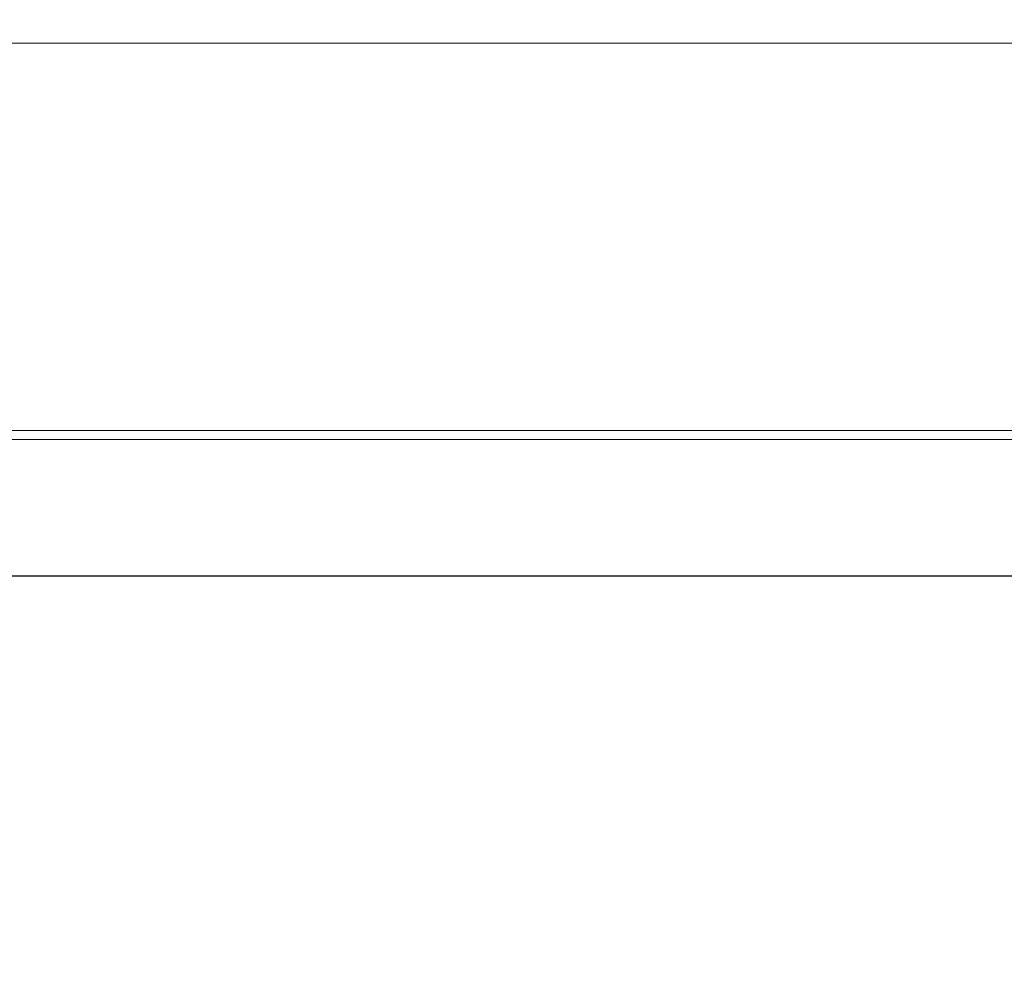
# Model space of a CAD drawing. Extents: x -165 to 165, y -570 to 0.
# Drawn here: x -125 to -53, y -148 to -77 of the extents above; entities that cross this region are included whole.
import ezdxf

# ---------------------------------------------------------------- set-up
doc = ezdxf.new("R2010")
doc.units = 0
doc.header["$LTSCALE"] = 500
doc.header["$MEASUREMENT"] = 0
doc.layers.add('CERAMIKA', color=254, linetype='Continuous')
doc.layers.add('DESKA', color=238, linetype='Continuous')

msp = doc.modelspace()

# ---------------------------------------------------------------- linework, layer by layer
at = {"layer": 'CERAMIKA', "lineweight": 0, "invisible_edges": 15}
for points in [[(-125.764, -85.678, 0), (-125.764, -60.154, 0), (-111.355, -60.721, 0), (-111.355, -86.43, 0)], [(-94.836, -87.22, 0), (-111.355, -86.43, 0), (-111.355, -60.721, 0), (-94.836, -61.319, 0)], [(-131.911, -87.673, 380), (-116.797, -88.466, 380), (-116.797, -62.157, 380), (-131.911, -61.561, 380)], [(-76.914, -87.967, 0), (-94.836, -87.22, 0), (-94.836, -61.319, 0), (-76.914, -61.887, 0)], [(-99.471, -89.299, 380), (-99.471, -62.785, 380), (-116.797, -62.157, 380), (-116.797, -88.466, 380)], [(-76.914, -87.967, 0), (-76.914, -61.887, 0), (-58.295, -62.368, 0), (-58.295, -88.593, 0)], [(-58.295, -88.593, 0), (-58.295, -62.368, 0), (-39.154, -62.74, 0), (-39.154, -89.073, 0)], [(-80.673, -90.087, 380), (-80.673, -63.382, 380), (-99.471, -62.785, 380), (-99.471, -89.299, 380)], [(-80.673, -90.087, 380), (-61.144, -90.748, 380), (-61.144, -63.888, 380), (-80.673, -63.382, 380)], [(-61.144, -90.748, 380), (-41.067, -91.255, 380), (-41.067, -64.279, 380), (-61.144, -63.888, 380)], [(-125.764, -132.058, 0), (-125.764, -85.678, 0), (-111.355, -86.43, 0), (-111.355, -133.135, 0)], [(-94.836, -134.26, 0), (-111.355, -133.135, 0), (-111.355, -86.43, 0), (-94.836, -87.22, 0)], [(-131.911, -135.12, 380), (-116.797, -136.259, 380), (-116.797, -88.466, 380), (-131.911, -87.673, 380)], [(-76.914, -135.318, 0), (-94.836, -134.26, 0), (-94.836, -87.22, 0), (-76.914, -87.967, 0)], [(-76.914, -135.318, 0), (-76.914, -87.967, 0), (-58.295, -88.593, 0), (-58.295, -136.195, 0)], [(-99.471, -137.45, 380), (-99.471, -89.299, 380), (-116.797, -88.466, 380), (-116.797, -136.259, 380)], [(-58.295, -136.195, 0), (-58.295, -88.593, 0), (-39.154, -89.073, 0), (-39.154, -136.86, 0)], [(-80.673, -138.571, 380), (-80.673, -90.087, 380), (-99.471, -89.299, 380), (-99.471, -137.45, 380)], [(-80.673, -138.571, 380), (-61.144, -139.502, 380), (-61.144, -90.748, 380), (-80.673, -90.087, 380)], [(-61.144, -139.502, 380), (-41.067, -140.208, 380), (-41.067, -91.255, 380), (-61.144, -90.748, 380)], [(-125.764, -132.058, 0), (-111.355, -133.135, 0), (-111.355, -207.87, 0), (-125.764, -206.283, 0)], [(-94.836, -134.26, 0), (-94.836, -209.523, 0), (-111.355, -207.87, 0), (-111.355, -133.135, 0)], [(-76.914, -135.318, 0), (-76.914, -211.07, 0), (-94.836, -209.523, 0), (-94.836, -134.26, 0)], [(-131.911, -135.12, 380), (-131.911, -211.051, 380), (-116.797, -212.735, 380), (-116.797, -136.259, 380)], [(-76.914, -135.318, 0), (-58.295, -136.195, 0), (-58.295, -212.339, 0), (-76.914, -211.07, 0)], [(-99.471, -137.45, 380), (-116.797, -136.259, 380), (-116.797, -212.735, 380), (-99.471, -214.491, 380)], [(-58.295, -136.195, 0), (-39.154, -136.86, 0), (-39.154, -213.293, 0), (-58.295, -212.339, 0)], [(-80.673, -138.571, 380), (-99.471, -137.45, 380), (-99.471, -214.491, 380), (-80.673, -216.136, 380)], [(-80.673, -138.571, 380), (-80.673, -216.136, 380), (-61.144, -217.488, 380), (-61.144, -139.502, 380)], [(-61.144, -139.502, 380), (-61.144, -217.488, 380), (-41.067, -218.506, 380), (-41.067, -140.208, 380)]]:
    msp.add_3dface(points, dxfattribs=at)
at = {"layer": 'DESKA', "lineweight": 0}
for points, invisible_edges in [([(-109.653, -78.73, 404.792), (-109.653, -78.73, 403.014), (-140.064, -78.73, 403.014), (-140.064, -78.73, 404.792)], 15), ([(-109.653, -78.73, 416.292), (-109.653, -78.73, 413.612), (-140.064, -78.73, 413.612), (-140.064, -78.73, 416.292)], 15), ([(-109.653, -78.73, 416.292), (-140.064, -78.73, 416.292), (-140.064, -78.73, 418.13), (-109.653, -78.73, 418.13)], 15), ([(-109.653, -78.73, 403.014), (-109.653, -79.197, 401.915), (-140.064, -79.197, 401.915), (-140.064, -78.73, 403.014)], 13), ([(-109.653, -78.73, 413.612), (-109.653, -78.73, 410.518), (-140.064, -78.73, 410.518), (-140.064, -78.73, 413.612)], 15), ([(-109.653, -78.73, 407.436), (-140.064, -78.73, 407.436), (-140.064, -78.73, 410.518), (-109.653, -78.73, 410.518)], 15), ([(-109.653, -78.73, 404.792), (-140.064, -78.73, 404.792), (-140.064, -78.73, 407.436), (-109.653, -78.73, 407.436)], 15), ([(-109.653, -78.73, 418.13), (-140.064, -78.73, 418.13), (-140.064, -79.197, 419.302), (-109.653, -79.197, 419.302)], 15), ([(-109.653, -78.73, 413.612), (-59.562, -78.73, 413.612), (-59.562, -78.73, 410.518), (-109.653, -78.73, 410.518)], 15), ([(-109.653, -78.73, 407.436), (-109.653, -78.73, 410.518), (-59.562, -78.73, 410.518), (-59.562, -78.73, 407.436)], 15), ([(-109.653, -78.73, 418.13), (-109.653, -79.197, 419.302), (-59.562, -79.197, 419.302), (-59.562, -78.73, 418.13)], 13), ([(-109.653, -78.73, 404.792), (-109.653, -78.73, 407.436), (-59.562, -78.73, 407.436), (-59.562, -78.73, 404.792)], 15), ([(-109.653, -78.73, 403.014), (-59.562, -78.73, 403.014), (-59.562, -79.197, 401.915), (-109.653, -79.197, 401.915)], 15), ([(-109.653, -78.73, 404.792), (-59.562, -78.73, 404.792), (-59.562, -78.73, 403.014), (-109.653, -78.73, 403.014)], 15), ([(-109.653, -78.73, 416.292), (-109.653, -78.73, 418.13), (-59.562, -78.73, 418.13), (-59.562, -78.73, 416.292)], 15), ([(-109.653, -78.73, 416.292), (-59.562, -78.73, 416.292), (-59.562, -78.73, 413.612), (-109.653, -78.73, 413.612)], 15), ([(-59.562, -78.73, 416.292), (-59.562, -78.73, 418.13), (0.357, -78.73, 418.13), (0.357, -78.73, 416.292)], 15), ([(-59.562, -78.73, 418.13), (-59.562, -79.197, 419.302), (0.357, -79.197, 419.302), (0.357, -78.73, 418.13)], 15), ([(-59.562, -78.73, 404.792), (0.357, -78.73, 404.792), (0.357, -78.73, 403.014), (-59.562, -78.73, 403.014)], 15), ([(-59.562, -78.73, 404.792), (-59.562, -78.73, 407.436), (0.357, -78.73, 407.436), (0.357, -78.73, 404.792)], 15), ([(-59.562, -78.73, 407.436), (-59.562, -78.73, 410.518), (0.357, -78.73, 410.518), (0.357, -78.73, 407.436)], 15), ([(-59.562, -78.73, 403.014), (0.357, -78.73, 403.014), (0.357, -79.197, 401.915), (-59.562, -79.197, 401.915)], 15), ([(0.357, -78.73, 413.612), (-59.562, -78.73, 413.612), (-59.562, -78.73, 416.292), (0.357, -78.73, 416.292)], 15), ([(-59.562, -78.73, 413.612), (0.357, -78.73, 413.612), (0.357, -78.73, 410.518), (-59.562, -78.73, 410.518)], 15), ([(-109.653, -80.596, 419.981), (-109.653, -79.197, 419.302), (-140.064, -79.197, 419.302), (-140.064, -80.596, 419.981)], 13), ([(-109.653, -80.596, 401.308), (-140.064, -80.596, 401.308), (-140.064, -79.197, 401.915), (-109.653, -79.197, 401.915)], 15), ([(-109.653, -80.596, 401.308), (-109.653, -79.197, 401.915), (-59.562, -79.197, 401.915), (-59.562, -80.596, 401.308)], 13), ([(-109.653, -80.596, 419.981), (-59.562, -80.596, 419.981), (-59.562, -79.197, 419.302), (-109.653, -79.197, 419.302)], 15), ([(-59.562, -80.596, 419.981), (0.357, -80.596, 419.981), (0.357, -79.197, 419.302), (-59.562, -79.197, 419.302)], 11), ([(-59.562, -80.596, 401.308), (-59.562, -79.197, 401.915), (0.357, -79.197, 401.915), (0.357, -80.596, 401.308)], 13), ([(-109.653, -83.395, 401.007), (-140.064, -83.395, 401.007), (-140.064, -80.596, 401.308), (-109.653, -80.596, 401.308)], 15), ([(-109.653, -83.395, 420.341), (-109.653, -80.596, 419.981), (-140.064, -80.596, 419.981), (-140.064, -83.395, 420.341)], 15), ([(-109.653, -83.395, 420.341), (-59.562, -83.395, 420.341), (-59.562, -80.596, 419.981), (-109.653, -80.596, 419.981)], 15), ([(-109.653, -83.395, 401.007), (-109.653, -80.596, 401.308), (-59.562, -80.596, 401.308), (-59.562, -83.395, 401.007)], 15), ([(-59.562, -83.395, 420.341), (0.357, -83.395, 420.341), (0.357, -80.596, 419.981), (-59.562, -80.596, 419.981)], 15), ([(-59.562, -83.395, 401.007), (-59.562, -80.596, 401.308), (0.357, -80.596, 401.308), (0.357, -83.395, 401.007)], 15), ([(-109.653, -83.395, 420.341), (-140.064, -83.395, 420.341), (-140.064, -88.059, 420.557), (-109.653, -88.059, 420.557)], 15), ([(-109.653, -83.395, 401.007), (-109.653, -88.059, 400.827), (-140.064, -88.059, 400.827), (-140.064, -83.395, 401.007)], 15), ([(-109.653, -83.395, 401.007), (-59.562, -83.395, 401.007), (-59.562, -88.059, 400.827), (-109.653, -88.059, 400.827)], 15), ([(-109.653, -83.395, 420.341), (-109.653, -88.059, 420.557), (-59.562, -88.059, 420.557), (-59.562, -83.395, 420.341)], 15), ([(-59.562, -83.395, 420.341), (-59.562, -88.059, 420.557), (0.357, -88.059, 420.557), (0.357, -83.395, 420.341)], 15), ([(-59.562, -83.395, 401.007), (0.357, -83.395, 401.007), (0.357, -88.059, 400.827), (-59.562, -88.059, 400.827)], 15), ([(-109.653, -88.059, 400.827), (-109.601, -93.808, 400.737), (-139.997, -93.808, 400.737), (-140.064, -88.059, 400.827)], 15), ([(-109.653, -88.059, 420.557), (-140.064, -88.059, 420.557), (-139.675, -94.538, 420.666), (-109.349, -94.538, 420.666)], 15), ([(-109.653, -88.059, 400.827), (-59.562, -88.059, 400.827), (-59.534, -93.808, 400.737), (-109.601, -93.808, 400.737)], 15), ([(-109.653, -88.059, 420.557), (-109.349, -94.538, 420.666), (-59.397, -94.538, 420.666), (-59.562, -88.059, 420.557)], 15), ([(-59.562, -88.059, 400.827), (0.357, -88.059, 400.827), (0.357, -93.808, 400.737), (-59.534, -93.808, 400.737)], 15), ([(-59.562, -88.059, 420.557), (-59.397, -94.538, 420.666), (0.356, -94.538, 420.666), (0.357, -88.059, 420.557)], 15), ([(-109.444, -99.859, 400.707), (-139.797, -99.859, 400.707), (-139.997, -93.808, 400.737), (-109.601, -93.808, 400.737)], 15), ([(-109.444, -99.859, 400.707), (-109.601, -93.808, 400.737), (-59.534, -93.808, 400.737), (-59.449, -99.859, 400.707)], 15), ([(-59.449, -99.859, 400.707), (-59.534, -93.808, 400.737), (0.357, -93.808, 400.737), (0.356, -99.859, 400.707)], 15), ([(-108.437, -102.778, 420.702), (-109.349, -94.538, 420.666), (-139.675, -94.538, 420.666), (-138.511, -102.778, 420.702)], 15), ([(-108.437, -102.778, 420.702), (-59.397, -94.538, 420.666), (-109.349, -94.538, 420.666), (-108.437, -102.778, 420.702)], 15), ([(-108.437, -102.778, 420.702), (-106.614, -112.728, 420.702), (-58.902, -102.778, 420.702), (-59.397, -94.538, 420.666)], 15), ([(-58.902, -102.778, 420.702), (0.353, -102.778, 420.702), (0.356, -94.538, 420.666), (-59.397, -94.538, 420.666)], 15), ([(-109.131, -105.43, 400.707), (-139.398, -105.43, 400.707), (-139.797, -99.859, 400.707), (-109.444, -99.859, 400.707)], 15), ([(-109.131, -105.43, 400.707), (-109.444, -99.859, 400.707), (-59.449, -99.859, 400.707), (-59.279, -105.43, 400.707)], 15), ([(-59.279, -105.43, 400.707), (-59.449, -99.859, 400.707), (0.356, -99.859, 400.707), (0.355, -105.43, 400.707)], 15), ([(-106.614, -112.728, 420.702), (-108.437, -102.778, 420.702), (-138.511, -102.778, 420.702), (-136.182, -112.728, 420.702)], 15), ([(-57.911, -112.728, 420.702), (-58.902, -102.778, 420.702), (-106.614, -112.728, 420.702), (-57.911, -112.728, 420.702)], 15), ([(-57.911, -112.728, 420.702), (0.347, -112.728, 420.702), (0.353, -102.778, 420.702), (-58.902, -102.778, 420.702)], 15), ([(-109.131, -105.43, 400.707), (-138.732, -109.74, 400.707), (-139.398, -105.43, 400.707), (-109.131, -105.43, 400.707)], 15), ([(-138.732, -109.74, 400.707), (-109.131, -105.43, 400.707), (-108.61, -109.74, 400.707), (-137.933, -112.953, 400.686)], 15), ([(-109.131, -105.43, 400.707), (-59.279, -105.43, 400.707), (-58.996, -109.74, 400.707), (-108.61, -109.74, 400.707)], 15), ([(-59.279, -105.43, 400.707), (0.355, -105.43, 400.707), (0.354, -109.74, 400.707), (-58.996, -109.74, 400.707)], 15), ([(-110.037, -107.47, 379.455), (-140.554, -107.47, 379.455), (-140.554, -107.47, 379.92), (-110.037, -107.47, 379.92)], 14), ([(-110.037, -107.47, 393.143), (-110.037, -107.47, 390.736), (-140.554, -107.47, 390.736), (-140.554, -107.47, 393.143)], 15), ([(-110.037, -107.47, 394.922), (-140.554, -107.47, 394.922), (-140.48, -107.638, 396.178), (-109.979, -107.638, 396.178)], 15), ([(-110.037, -107.47, 383.118), (-110.037, -107.47, 381.572), (-140.554, -107.47, 381.572), (-140.554, -107.47, 383.118)], 15), ([(-110.037, -107.47, 385.386), (-140.554, -107.47, 385.386), (-140.554, -107.47, 388.038), (-110.037, -107.47, 388.038)], 15), ([(-110.037, -107.47, 390.736), (-110.037, -107.47, 388.038), (-140.554, -107.47, 388.038), (-140.554, -107.47, 390.736)], 15), ([(-110.037, -107.47, 379.92), (-140.554, -107.47, 379.92), (-140.554, -107.47, 380.566), (-110.037, -107.47, 380.566)], 15), ([(-110.037, -107.47, 381.572), (-110.037, -107.47, 380.566), (-140.554, -107.47, 380.566), (-140.554, -107.47, 381.572)], 15), ([(-110.037, -107.47, 383.118), (-140.554, -107.47, 383.118), (-140.554, -107.47, 385.386), (-110.037, -107.47, 385.386)], 15), ([(-110.037, -107.47, 393.143), (-140.554, -107.47, 393.143), (-140.554, -107.47, 394.922), (-110.037, -107.47, 394.922)], 15), ([(-109.804, -108.144, 397.015), (-109.979, -107.638, 396.178), (-140.48, -107.638, 396.178), (-140.257, -108.144, 397.015)], 7), ([(-110.037, -107.47, 385.386), (-110.037, -107.47, 388.038), (-59.771, -107.47, 388.038), (-59.771, -107.47, 385.386)], 15), ([(-110.037, -107.47, 379.455), (-110.037, -107.47, 379.92), (-59.771, -107.47, 379.92), (-59.771, -107.47, 379.455)], 7), ([(-110.037, -107.47, 379.92), (-110.037, -107.47, 380.566), (-59.771, -107.47, 380.566), (-59.771, -107.47, 379.92)], 15), ([(-110.037, -107.47, 390.736), (-59.771, -107.47, 390.736), (-59.771, -107.47, 388.038), (-110.037, -107.47, 388.038)], 15), ([(-110.037, -107.47, 383.118), (-59.771, -107.47, 383.118), (-59.771, -107.47, 381.572), (-110.037, -107.47, 381.572)], 15), ([(-110.037, -107.47, 393.143), (-59.771, -107.47, 393.143), (-59.771, -107.47, 390.736), (-110.037, -107.47, 390.736)], 15), ([(-110.037, -107.47, 394.922), (-109.979, -107.638, 396.178), (-59.739, -107.638, 396.178), (-59.771, -107.47, 394.922)], 15), ([(-110.037, -107.47, 383.118), (-110.037, -107.47, 385.386), (-59.771, -107.47, 385.386), (-59.771, -107.47, 383.118)], 15), ([(-110.037, -107.47, 393.143), (-110.037, -107.47, 394.922), (-59.771, -107.47, 394.922), (-59.771, -107.47, 393.143)], 15), ([(-110.037, -107.47, 381.572), (-59.771, -107.47, 381.572), (-59.771, -107.47, 380.566), (-110.037, -107.47, 380.566)], 15), ([(-109.804, -108.144, 397.015), (-59.644, -108.144, 397.015), (-59.739, -107.638, 396.178), (-109.979, -107.638, 396.178)], 14), ([(-59.771, -107.47, 381.572), (0.358, -107.47, 381.572), (0.358, -107.47, 380.566), (-59.771, -107.47, 380.566)], 15), ([(-59.771, -107.47, 385.386), (-59.771, -107.47, 388.038), (0.358, -107.47, 388.038), (0.358, -107.47, 385.386)], 15), ([(-59.771, -107.47, 379.92), (-59.771, -107.47, 380.566), (0.358, -107.47, 380.566), (0.358, -107.47, 379.92)], 15), ([(-59.771, -107.47, 393.143), (0.358, -107.47, 393.143), (0.358, -107.47, 390.736), (-59.771, -107.47, 390.736)], 15), ([(-59.771, -107.47, 394.922), (-59.739, -107.638, 396.178), (0.358, -107.638, 396.178), (0.358, -107.47, 394.922)], 15), ([(-59.771, -107.47, 383.118), (-59.771, -107.47, 385.386), (0.358, -107.47, 385.386), (0.358, -107.47, 383.118)], 15), ([(-59.771, -107.47, 379.455), (-59.771, -107.47, 379.92), (0.358, -107.47, 379.92), (0.358, -107.47, 379.455)], 7), ([(-59.771, -107.47, 383.118), (0.358, -107.47, 383.118), (0.358, -107.47, 381.572), (-59.771, -107.47, 381.572)], 15), ([(-59.771, -107.47, 393.143), (-59.771, -107.47, 394.922), (0.358, -107.47, 394.922), (0.358, -107.47, 393.143)], 15), ([(-59.771, -107.47, 390.736), (0.358, -107.47, 390.736), (0.358, -107.47, 388.038), (-59.771, -107.47, 388.038)], 15), ([(-59.644, -108.144, 397.015), (0.358, -108.144, 397.015), (0.358, -107.638, 396.178), (-59.739, -107.638, 396.178)], 15), ([(-109.455, -109.155, 397.539), (-109.804, -108.144, 397.015), (-140.257, -108.144, 397.015), (-139.812, -109.155, 397.539)], 15), ([(-109.455, -109.155, 397.539), (-59.455, -109.155, 397.539), (-59.644, -108.144, 397.015), (-109.804, -108.144, 397.015)], 15), ([(0.358, -108.144, 397.015), (-59.644, -108.144, 397.015), (-59.455, -109.155, 397.539), (0.357, -109.155, 397.539)], 14), ([(-139.812, -109.155, 397.539), (-139.069, -110.841, 397.853), (-109.455, -109.155, 397.539), (-139.812, -109.155, 397.539)], 15), ([(-108.874, -110.841, 397.853), (-109.455, -109.155, 397.539), (-139.069, -110.841, 397.853), (-138.178, -112.863, 398.03)], 15), ([(-109.455, -109.155, 397.539), (-108.874, -110.841, 397.853), (-59.139, -110.841, 397.853), (-59.455, -109.155, 397.539)], 15), ([(-59.455, -109.155, 397.539), (-59.139, -110.841, 397.853), (0.355, -110.841, 397.853), (0.357, -109.155, 397.539)], 15), ([(-107.984, -112.953, 400.686), (-137.933, -112.953, 400.686), (-108.61, -109.74, 400.707), (-107.984, -112.953, 400.686)], 15), ([(-108.61, -109.74, 400.707), (-58.996, -109.74, 400.707), (-58.656, -112.953, 400.686), (-107.984, -112.953, 400.686)], 15), ([(-58.996, -109.74, 400.707), (0.354, -109.74, 400.707), (0.352, -112.953, 400.686), (-58.656, -112.953, 400.686)], 15), ([(-108.874, -110.841, 397.853), (-138.178, -112.863, 398.03), (-108.177, -112.863, 398.03), (-108.874, -110.841, 397.853)], 15), ([(-108.874, -110.841, 397.853), (-108.177, -112.863, 398.03), (-58.76, -112.863, 398.03), (-59.139, -110.841, 397.853)], 15), ([(-59.139, -110.841, 397.853), (-58.76, -112.863, 398.03), (0.352, -112.863, 398.03), (0.355, -110.841, 397.853)], 15), ([(-107.479, -114.885, 398.145), (-108.177, -112.863, 398.03), (-138.178, -112.863, 398.03), (-137.287, -114.885, 398.145)], 15), ([(-136.182, -112.728, 420.702), (-132.301, -124.336, 420.702), (-106.614, -112.728, 420.702), (-136.182, -112.728, 420.702)], 15), ([(-103.576, -124.336, 420.702), (-106.614, -112.728, 420.702), (-132.301, -124.336, 420.702), (-124.882, -137.426, 420.702)], 15), ([(-107.479, -114.885, 398.145), (-58.76, -112.863, 398.03), (-108.177, -112.863, 398.03), (-107.479, -114.885, 398.145)], 15), ([(-107.479, -114.885, 398.145), (-106.898, -116.571, 398.269), (-58.381, -114.885, 398.145), (-58.76, -112.863, 398.03)], 15), ([(-106.614, -112.728, 420.702), (-103.576, -124.336, 420.702), (-56.261, -124.336, 420.702), (-57.911, -112.728, 420.702)], 15), ([(-58.381, -114.885, 398.145), (0.35, -114.885, 398.145), (0.352, -112.863, 398.03), (-58.76, -112.863, 398.03)], 15), ([(-57.911, -112.728, 420.702), (-56.261, -124.336, 420.702), (0.337, -124.336, 420.702), (0.347, -112.728, 420.702)], 15), ([(-107.359, -115.233, 400.624), (-137.134, -115.233, 400.624), (-137.933, -112.953, 400.686), (-107.984, -112.953, 400.686)], 15), ([(-107.359, -115.233, 400.624), (-107.984, -112.953, 400.686), (-58.656, -112.953, 400.686), (-58.316, -115.233, 400.624)], 15), ([(-58.316, -115.233, 400.624), (-58.656, -112.953, 400.686), (0.352, -112.953, 400.686), (0.35, -115.233, 400.624)], 15), ([(-106.898, -116.571, 398.269), (-107.479, -114.885, 398.145), (-137.287, -114.885, 398.145), (-136.544, -116.571, 398.269)], 15), ([(-58.065, -116.571, 398.269), (-58.381, -114.885, 398.145), (-106.898, -116.571, 398.269), (-58.065, -116.571, 398.269)], 15), ([(-58.065, -116.571, 398.269), (0.348, -116.571, 398.269), (0.35, -114.885, 398.145), (-58.381, -114.885, 398.145)], 15), ([(-106.838, -116.745, 400.5), (-136.468, -116.745, 400.5), (-137.134, -115.233, 400.624), (-107.359, -115.233, 400.624)], 15), ([(-106.838, -116.745, 400.5), (-107.359, -115.233, 400.624), (-58.316, -115.233, 400.624), (-58.033, -116.745, 400.5)], 15), ([(-58.033, -116.745, 400.5), (-58.316, -115.233, 400.624), (0.35, -115.233, 400.624), (0.348, -116.745, 400.5)], 15), ([(-106.898, -116.571, 398.269), (-136.544, -116.571, 398.269), (-136.099, -117.582, 398.475), (-106.549, -117.582, 398.475)], 15), ([(-106.838, -116.745, 400.5), (-106.525, -117.651, 400.294), (-136.068, -117.651, 400.294), (-136.468, -116.745, 400.5)], 15), ([(-106.898, -116.571, 398.269), (-106.549, -117.582, 398.475), (-57.876, -117.582, 398.475), (-58.065, -116.571, 398.269)], 15), ([(-106.838, -116.745, 400.5), (-58.033, -116.745, 400.5), (-57.863, -117.651, 400.294), (-106.525, -117.651, 400.294)], 15), ([(-58.065, -116.571, 398.269), (-57.876, -117.582, 398.475), (0.347, -117.582, 398.475), (0.348, -116.571, 398.269)], 15), ([(-58.033, -116.745, 400.5), (0.348, -116.745, 400.5), (0.347, -117.651, 400.294), (-57.863, -117.651, 400.294)], 15), ([(-106.549, -117.582, 398.475), (-136.099, -117.582, 398.475), (-135.876, -118.088, 398.744), (-106.374, -118.088, 398.744)], 15), ([(-106.525, -117.651, 400.294), (-106.368, -118.105, 400.025), (-135.868, -118.105, 400.025), (-136.068, -117.651, 400.294)], 13), ([(-106.549, -117.582, 398.475), (-106.374, -118.088, 398.744), (-57.781, -118.088, 398.744), (-57.876, -117.582, 398.475)], 13), ([(-106.525, -117.651, 400.294), (-57.863, -117.651, 400.294), (-57.778, -118.105, 400.025), (-106.368, -118.105, 400.025)], 15), ([(-57.876, -117.582, 398.475), (-57.781, -118.088, 398.744), (0.346, -118.088, 398.744), (0.347, -117.582, 398.475)], 15), ([(-57.863, -117.651, 400.294), (0.347, -117.651, 400.294), (0.346, -118.105, 400.025), (-57.778, -118.105, 400.025)], 11), ([(-106.316, -118.256, 399.054), (-106.374, -118.088, 398.744), (-135.876, -118.088, 398.744), (-135.802, -118.256, 399.054)], 13), ([(-106.316, -118.256, 399.715), (-135.802, -118.256, 399.715), (-135.868, -118.105, 400.025), (-106.368, -118.105, 400.025)], 15), ([(-106.316, -118.256, 399.385), (-135.802, -118.256, 399.385), (-135.802, -118.256, 399.715), (-106.316, -118.256, 399.715)], 15), ([(-106.316, -118.256, 399.385), (-106.316, -118.256, 399.054), (-135.802, -118.256, 399.054), (-135.802, -118.256, 399.385)], 15), ([(-106.316, -118.256, 399.054), (-57.75, -118.256, 399.054), (-57.781, -118.088, 398.744), (-106.374, -118.088, 398.744)], 15), ([(-106.316, -118.256, 399.715), (-106.368, -118.105, 400.025), (-57.778, -118.105, 400.025), (-57.75, -118.256, 399.715)], 13), ([(-106.316, -118.256, 399.385), (-57.75, -118.256, 399.385), (-57.75, -118.256, 399.054), (-106.316, -118.256, 399.054)], 15), ([(-57.75, -118.256, 399.715), (-57.75, -118.256, 399.385), (-106.316, -118.256, 399.385), (-106.316, -118.256, 399.715)], 15), ([(-57.75, -118.256, 399.054), (0.346, -118.256, 399.054), (0.346, -118.088, 398.744), (-57.781, -118.088, 398.744)], 11), ([(-57.75, -118.256, 399.715), (-57.778, -118.105, 400.025), (0.346, -118.105, 400.025), (0.346, -118.256, 399.715)], 15), ([(-57.75, -118.256, 399.385), (0.346, -118.256, 399.385), (0.346, -118.256, 399.054), (-57.75, -118.256, 399.054)], 15), ([(-57.75, -118.256, 399.385), (-57.75, -118.256, 399.715), (0.346, -118.256, 399.715), (0.346, -118.256, 399.385)], 15), ([(-132.301, -124.336, 420.702), (-147.123, -124.3, 420.69), (-138.972, -138.32, 420.699), (-124.882, -137.426, 420.702)], 15), ([(-103.576, -124.336, 420.702), (-124.882, -137.426, 420.702), (-97.846, -136.973, 420.702), (-103.576, -124.336, 420.702)], 15), ([(-103.576, -124.336, 420.702), (-97.846, -136.973, 420.702), (-53.589, -137.426, 420.702), (-56.261, -124.336, 420.702)], 15), ([(-56.261, -124.336, 420.702), (-53.589, -137.426, 420.702), (-0.39, -138.295, 420.702), (0.337, -124.336, 420.702)], 15), ([(-97.846, -136.973, 420.702), (-124.882, -137.426, 420.702), (-87.949, -150.013, 420.702), (-97.846, -136.973, 420.702)], 15), ([(-87.949, -150.013, 420.702), (-53.589, -137.426, 420.702), (-97.846, -136.973, 420.702), (-87.949, -150.013, 420.702)], 15), ([(-111.942, -151.823, 420.702), (-124.882, -137.426, 420.702), (-138.972, -138.32, 420.699), (-125.055, -155.341, 420.702)], 15), ([(-87.949, -150.013, 420.702), (-124.882, -137.426, 420.702), (-111.942, -151.823, 420.702), (-87.949, -150.013, 420.702)], 15), ([(-87.949, -150.013, 420.702), (-76.933, -161.328, 420.702), (-49.534, -151.823, 420.702), (-53.589, -137.426, 420.702)], 15), ([(-49.534, -151.823, 420.702), (-2.549, -155.3, 420.702), (-0.39, -138.295, 420.702), (-53.589, -137.426, 420.702)], 15)]:
    msp.add_3dface(points, dxfattribs=dict(at, invisible_edges=invisible_edges))

doc.saveas('drawing.dxf')
